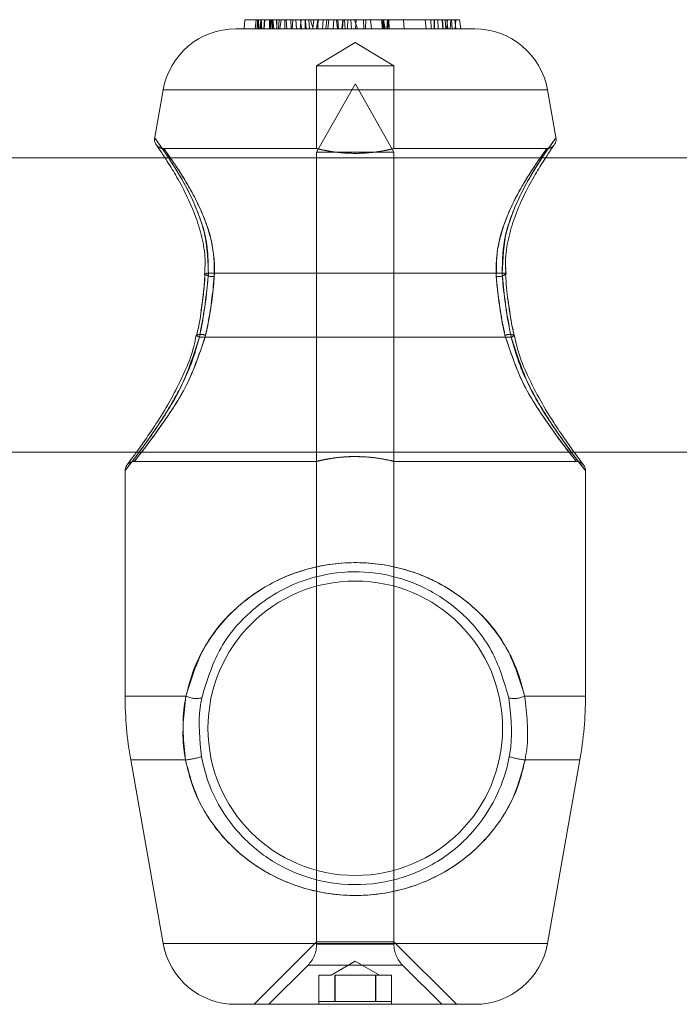
# Model space of a CAD drawing. Units: millimetres. Extents: x 0 to 42, y 0 to 29.8.
# Drawn here: x 11.3 to 11.4, y 9.6 to 9.8 of the extents above; entities that cross this region are included whole.
import ezdxf

# ---------------------------------------------------------------- set-up
doc = ezdxf.new("R2010")
doc.units = ezdxf.units.MM
doc.linetypes.add('HIDDEN', pattern=[0.1905, 0.127, -0.0635])

msp = doc.modelspace()

# ---------------------------------------------------------------- linework, layer by layer
at = {"color": 7, "linetype": 'Continuous', "lineweight": 18}
for p, q in [((11.34453443442785, 9.792705693593597), (11.3443594351908, 9.790705719342805)), ((11.34453443442785, 9.792705693593597), (11.34697584067786, 9.792705693593597)), ((11.34696201240027, 9.792705693593597), (11.3467871323725, 9.790705719342805)), ((11.34696201240027, 9.792705693593597), (11.34888497745001, 9.792705693593597)), ((11.34888497745001, 9.792705693593597), (11.34870997821295, 9.790705719342805)), ((11.34888497745001, 9.792705693593597), (11.35880688582861, 9.792705693593597)), ((11.35880688582861, 9.792705693593597), (11.35935894404852, 9.790705719342805)), ((11.3594915047785, 9.792705693593597), (11.35880688582861, 9.792705693593597)), ((11.3594915047785, 9.792705693593597), (11.35932675754034, 9.790822306027984)), ((11.3594915047785, 9.792705693593597), (11.36833814536536, 9.792705693593597)), ((11.36832443629706, 9.792705693593597), (11.37465254222357, 9.792705693593597)), ((11.36833814536536, 9.792705693593597), (11.36898068343603, 9.790705719342805)), ((11.37465254222357, 9.792705693593597), (11.37502125655615, 9.790705719342805)), ((11.37465254222357, 9.792705693593597), (11.375811256518, 9.792705693593597)), ((11.375811256518, 9.792705693593597), (11.37586895381415, 9.790705719342805)), ((11.38492218409979, 9.792705693593597), (11.375811256518, 9.792705693593597)), ((11.38492218409979, 9.792705693593597), (11.38498464976752, 9.790705719342805)), ((11.38841918860876, 9.792705693593597), (11.38492218409979, 9.792705693593597)), ((11.38841918860876, 9.792705693593597), (11.38864056025946, 9.790705719342805)), ((11.38854936515295, 9.792705693593597), (11.38849190627539, 9.792048850408172)), ((11.38854936515295, 9.792705693593597), (11.39032892142737, 9.792705693593597)), ((11.39032892142737, 9.792705693593597), (11.39020375167334, 9.790705719342805)), ((11.39032892142737, 9.792705693593597), (11.39117566501105, 9.792705693593597)), ((11.39117566501105, 9.792705693593597), (11.39141968642676, 9.790705719342805)), ((11.36851755534613, 9.790705719342805), (11.34252277766669, 9.790705719342805)), ((11.39451233302557, 9.790705719342805), (11.36851755534613, 9.790705719342805)), ((11.32676581298315, 9.777484097829436), (11.32487443839514, 9.766757526746368)), ((11.41216055308783, 9.766757526746368), (11.41026917849982, 9.777484097829436)), ((11.32715634261572, 9.762705722203826), (11.27251748000586, 9.762705722203826)), ((12.28715649997198, 9.762705722203826), (11.4098815098902, 9.762705722203826)), ((11.40044108783209, 9.737598457685088), (11.33659390365088, 9.737598457685088)), ((11.40238348399603, 9.723706641545867), (11.33465150748694, 9.723706641545867)), ((11.27251748000586, 9.69870571171341), (11.32097605620825, 9.69870571171341)), ((11.41605512057745, 9.69870571171341), (12.28097597514593, 9.69870571171341)), ((11.31851748382056, 9.69500068699417), (11.31851748382056, 9.645704844346618)), ((11.31895224009955, 9.695951261869048), (11.31893972312414, 9.695934572568511)), ((11.41851750766241, 9.645704844346618), (11.41851750766241, 9.69500068699417)), ((11.36011747275793, 9.671328940740203), (11.36011747275793, 9.66958359753189)), ((11.37691751872504, 9.66958359753189), (11.37691751872504, 9.671461501470183)), ((11.31973294173681, 9.631812968602752), (11.32676581298315, 9.591927388063048)), ((11.41026917849982, 9.591927388063048), (11.41730216895544, 9.631812968602752)), ((11.36011747275793, 9.6078278807312), (11.36011747275793, 9.60608480249939)), ((11.37691751872504, 9.60586664949951), (11.37691751872504, 9.6078278807312)), ((11.36851755534613, 9.578705706945037), (11.34252277766669, 9.578705706945037)), ((11.39451233302557, 9.578705706945037), (11.36851755534613, 9.578705706945037))]:
    msp.add_line(p, q, dxfattribs=at)
at = {"color": 7, "linetype": 'HIDDEN', "lineweight": 18}
for p, q in [((11.34697584067786, 9.792705693593597), (11.34678808604681, 9.790705719342805)), ((11.34734825049841, 9.792705693593597), (11.3475251570841, 9.790705719342805)), ((11.34801975642645, 9.792705693593597), (11.34784487639868, 9.790705719342805)), ((11.34880844508612, 9.792705693593597), (11.34868101035559, 9.790705719342805)), ((11.35010591899359, 9.792705693593597), (11.34998957072699, 9.790705719342805)), ((11.35032156859839, 9.792705693593597), (11.35017434512579, 9.790705719342805)), ((11.3507880345484, 9.790705719342805), (11.35061315452063, 9.792705693593597)), ((11.35142961894476, 9.792705693593597), (11.35150543605292, 9.790705719342805)), ((11.35149327670538, 9.792705693593597), (11.35145596419775, 9.790705719342805)), ((11.35194794093573, 9.792705693593597), (11.35181490336859, 9.790705719342805)), ((11.35242549334967, 9.792705693593597), (11.3521262780329, 9.790705719342805)), ((11.35323826228583, 9.792705693593597), (11.35317937289679, 9.790705719342805)), ((11.3534758463999, 9.792705693593597), (11.35363320266211, 9.790705719342805)), ((11.35451594745123, 9.792705693593597), (11.35456649219, 9.790705719342805)), ((11.35492090140784, 9.792705693593597), (11.35477320109808, 9.790705719342805)), ((11.35577050601447, 9.790705719342805), (11.3555955067774, 9.792705693593597)), ((11.35673037921393, 9.792705693593597), (11.35655549918616, 9.790705719342805)), ((11.35664097224677, 9.792705693593597), (11.35681597148382, 9.790705719342805)), ((11.35759238158667, 9.792705693593597), (11.35769657050574, 9.790705719342805)), ((11.35856584464514, 9.790705719342805), (11.35839084540808, 9.792705693593597)), ((11.36034861957037, 9.792705693593597), (11.36006800090277, 9.790705719342805)), ((11.36055389796698, 9.792705693593597), (11.36036209022009, 9.791820326200105)), ((11.36150447284186, 9.792705693593597), (11.36139193927252, 9.790705719342805)), ((11.36229936038458, 9.792705693593597), (11.36214951430762, 9.790705719342805)), ((11.36258033668005, 9.790705719342805), (11.36275533591711, 9.792705693593597)), ((11.36387077723944, 9.792705693593597), (11.36373368655646, 9.790705719342805)), ((11.36445740615332, 9.792705693593597), (11.36466745292151, 9.790705719342805)), ((11.36488667880499, 9.790705719342805), (11.36471179877722, 9.792705693593597)), ((11.3657809868952, 9.792705693593597), (11.36557952319586, 9.790705719342805)), ((11.36571637546026, 9.790705719342805), (11.36589137469733, 9.792705693593597)), ((11.3661598340174, 9.792705693593597), (11.36633483325445, 9.790705719342805)), ((11.36686245357001, 9.792705693593597), (11.36685816203558, 9.790705719342805)), ((11.36754671489203, 9.792705693593597), (11.36772171412909, 9.790705719342805)), ((11.36870149527991, 9.792705693593597), (11.36852649604285, 9.790705719342805)), ((11.37028244887793, 9.792705693593597), (11.37038484965765, 9.790705719342805)), ((11.37083760653937, 9.792705693593597), (11.37073425208533, 9.790705719342805)), ((11.37184707080328, 9.792705693593597), (11.37202207004034, 9.790705719342805)), ((11.37424281989538, 9.792705693593597), (11.37440971290076, 9.790705719342805)), ((11.37449733172858, 9.792705693593597), (11.37455502902472, 9.790705719342805)), ((11.3747971430918, 9.790705719342805), (11.37462226306402, 9.792705693593597)), ((11.37554112826788, 9.792705693593597), (11.3753686324259, 9.790705719342805)), ((11.37557462607825, 9.790705719342805), (11.37574950610602, 9.792705693593597)), ((11.37895838176214, 9.792705693593597), (11.37910024081671, 9.790705719342805)), ((11.38371340190375, 9.792705693593597), (11.38388840114081, 9.790705719342805)), ((11.38565234099829, 9.792705693593597), (11.38565293704474, 9.790705719342805)), ((11.38569156085455, 9.792705693593597), (11.38575223838293, 9.790705719342805)), ((11.38647631560767, 9.792705693593597), (11.38649383937323, 9.790705719342805)), ((11.38737563048804, 9.792705693593597), (11.38754729186499, 9.790705719342805)), ((11.38743571196997, 9.792705693593597), (11.38761547957861, 9.790705719342805)), ((11.38806191836798, 9.792705693593597), (11.38820520793402, 9.790705719342805)), ((11.38925639544928, 9.792705693593597), (11.38911441718542, 9.790705719342805)), ((11.38941542064154, 9.792705693593597), (11.3895904198786, 9.790705719342805)), ((11.39011505996191, 9.792705693593597), (11.39033047114813, 9.790705719342805)), ((11.34737328444922, 9.792419472089387), (11.34752313052618, 9.790705719342805)), ((11.35783223067724, 9.790705719342805), (11.35767773543799, 9.792471685758208)), ((11.35932675754034, 9.790822306027984), (11.35931650554144, 9.790705719342805)), ((11.38849190627539, 9.792048850408172), (11.38837436591589, 9.790705719342805)), ((11.36851755534613, 9.78775290524063), (11.36011747275793, 9.78270570313034)), ((11.37691751872504, 9.78270570313034), (11.36851755534613, 9.78775290524063)), ((11.36851755534613, 9.78270570313034), (11.36011747275793, 9.78270570313034)), ((11.36011747275793, 9.78270570313034), (11.36011747275793, 9.76470569645462)), ((11.37691751872504, 9.78270570313034), (11.36851755534613, 9.78270570313034)), ((11.37691751872504, 9.764678278318023), (11.37691751872504, 9.78270570313034)), ((11.36847750102484, 9.778705754628753), (11.36011747275793, 9.763905682912446)), ((11.36847750102484, 9.778705754628753), (11.36855749045813, 9.778705754628753)), ((11.37691751872504, 9.763905682912446), (11.36855749045813, 9.778705754628753)), ((11.32676581298315, 9.777484097829436), (11.41026917849982, 9.777484097829436)), ((11.36011747275793, 9.76470569645462), (11.32713464652502, 9.76470569645462)), ((11.4098815098902, 9.762705722203826), (11.32715634261572, 9.762705722203826)), ((11.36011747275793, 9.763905682912446), (11.37691751872504, 9.763905682912446)), ((11.36011747275793, 9.763905682912446), (11.36011747275793, 9.671328940740203)), ((11.40990034495795, 9.76470569645462), (11.37680570041144, 9.76470569645462)), ((11.37691751872504, 9.671461501470183), (11.37691751872504, 9.763905682912446)), ((11.33588580047095, 9.737358250966643), (11.33588723098242, 9.737344899526214)), ((11.33588580047095, 9.737357178083037), (11.33588735019171, 9.737344184270476)), ((11.33659390365088, 9.737598457685088), (11.40044108783209, 9.737598457685088)), ((11.40114907180273, 9.737353601804353), (11.40114787970984, 9.737345376363372)), ((11.40114919101202, 9.73735944305954), (11.40114823733771, 9.737347522130586)), ((11.40117255603277, 9.737355985990142), (11.40120772277319, 9.738750496259307)), ((11.33405617629492, 9.724143066754912), (11.33405152713263, 9.724129953733062)), ((11.33465150748694, 9.723706641545867), (11.40238348399603, 9.723706641545867)), ((11.40341607486212, 9.722693124166106), (11.40302363788092, 9.72414902721939)), ((11.32097605620825, 9.69870571171341), (11.41605512057745, 9.69870571171341)), ((11.32073763762915, 9.696705737462615), (11.360217131724, 9.696705737462615)), ((11.36011747275793, 9.696730056157685), (11.36011747275793, 9.671676793447112)), ((11.37687198077643, 9.696705737462615), (11.41629735385382, 9.696705737462615)), ((11.37691751872504, 9.671662845960235), (11.37691751872504, 9.696716585507964)), ((11.36011747275793, 9.66958359753189), (11.36011747275793, 9.6078278807312)), ((11.37691751872504, 9.6078278807312), (11.37691751872504, 9.66958359753189)), ((11.31851748382056, 9.645704844346618), (11.33173302566015, 9.645704844346618)), ((11.40530196582282, 9.645704844346618), (11.41851750766241, 9.645704844346618)), ((11.31973294173681, 9.631812968602752), (11.33162824069464, 9.631812968602752)), ((11.40540686999762, 9.631812968602752), (11.41730216895544, 9.631812968602752)), ((11.36011747275793, 9.60608480249939), (11.36011747275793, 9.591756680360412)), ((11.36011747275793, 9.605734625211335), (11.36011747275793, 9.592305758348083)), ((11.37691751872504, 9.591756680360412), (11.37691751872504, 9.60586664949951)), ((11.37691751872504, 9.592305758348083), (11.37691751872504, 9.605748632302856)), ((11.32676581298315, 9.591927388063048), (11.41026917849982, 9.591927388063048)), ((11.36011747275793, 9.592305758348083), (11.34651748095953, 9.578705706945037)), ((11.36851755534613, 9.592305758348083), (11.36011747275793, 9.592305758348083)), ((11.37677256022894, 9.591756680360412), (11.36026243125403, 9.591756680360412)), ((11.37691751872504, 9.592305758348083), (11.36851755534613, 9.592305758348083)), ((11.39051751052344, 9.578705706945037), (11.37691751872504, 9.592305758348083)), ((11.35824302588904, 9.58723119770584), (11.34971753512824, 9.578705706945037)), ((11.37861482058966, 9.58723119770584), (11.35842017089331, 9.58723119770584)), ((11.36851755534613, 9.58806572233734), (11.36325088893378, 9.585025706639861)), ((11.37378422175848, 9.585025706639861), (11.36851755534613, 9.58806572233734)), ((11.38731745635473, 9.578705706945037), (11.37879196559393, 9.58723119770584)), ((11.36062923823797, 9.585025706639861), (11.36062923823797, 9.579337754598235)), ((11.36404649173224, 9.585025706639861), (11.36404649173224, 9.579337754598235)), ((11.36404816066229, 9.585025706639861), (11.36822739993536, 9.585025706639861)), ((11.36415783320868, 9.579337754598235), (11.36415783320868, 9.585025706639861)), ((11.36880759154761, 9.585025706639861), (11.36857930575812, 9.585025706639861)), ((11.37287715827429, 9.585025706639861), (11.37287715827429, 9.579337754598235)), ((11.37298849975073, 9.579337754598235), (11.37298849975073, 9.585025706639861)), ((11.376405753245, 9.579337754598235), (11.376405753245, 9.585025706639861)), ((11.36419669543707, 9.579337754598235), (11.3606175557276, 9.579337754598235)), ((11.3606175557276, 9.579337754598235), (11.3606175557276, 9.578705706945037)), ((11.37208465491736, 9.579337754598235), (11.36419669543707, 9.579337754598235)), ((11.37640551482642, 9.579337754598235), (11.37208465491736, 9.579337754598235)), ((11.37641755496466, 9.579337754598235), (11.37640551482642, 9.579337754598235)), ((11.37641755496466, 9.578705706945037), (11.37641755496466, 9.579337754598235))]:
    msp.add_line(p, q, dxfattribs=at)
at = {"color": 8, "linetype": 'Continuous', "lineweight": 18}
for p, q in [((11.36851755534613, 9.777484097829436), (11.32676581298315, 9.777484097829436)), ((11.41026917849982, 9.777484097829436), (11.36851755534613, 9.777484097829436)), ((11.33173302566015, 9.645704844346618), (11.31851748382056, 9.645704844346618)), ((11.41851750766241, 9.645704844346618), (11.40530196582282, 9.645704844346618)), ((11.33162824069464, 9.631812968602752), (11.31973294173681, 9.631812968602752)), ((11.41730216895544, 9.631812968602752), (11.40540686999762, 9.631812968602752)), ((11.36851755534613, 9.591927388063048), (11.32676581298315, 9.591927388063048)), ((11.41026917849982, 9.591927388063048), (11.36851755534613, 9.591927388063048))]:
    msp.add_line(p, q, dxfattribs=at)
at = {"color": 7, "linetype": 'HIDDEN', "lineweight": 18, "flags": 128}
for points in [[(11.34990517054999, 9.792705693593597), (11.34990564738715, 9.79140988861618), (11.34990600501501, 9.790705719342805)], [(11.33600620185339, 9.724095502248382), (11.33543328200781, 9.72419706856308), (11.33491054927313, 9.724255719533538), (11.33448389922583, 9.724266329160308), (11.33419064437354, 9.724227824559783), (11.3340564147135, 9.724143543592072), (11.33409313117468, 9.724021115651702), (11.33429745589697, 9.72387103115616), (11.33465150748694, 9.723706641545867)], [(11.4029747620722, 9.724150696149444), (11.40297857676947, 9.724143543592072), (11.40298215304816, 9.724134602895356)]]:
    msp.add_lwpolyline(points, dxfattribs=at)
at = {"color": 7, "linetype": 'Continuous', "lineweight": 18}
msp.add_circle((11.36851750766251, 9.638705733647601), 0.03199999999999825, dxfattribs=at)
for centre, radius, start, end in [((11.34252272054178, 9.774705733647075), 0.01600000000085089, 89.99999999995548, 170.0000000775411), ((11.39451229478297, 9.774705733647075), 0.01600000000085089, 9.999999922460029, 90.00000000005089), ((11.39851750766867, 9.645704826728336), 0.08000000000000007, 180, 189.9999999976303), ((11.33395719803571, 9.649991618119673), 0.00482942772360638, 242.577671140682, 284.498321553016), ((11.40307777053216, 9.649991820435684), 0.004829617860576818, 255.5025425252024, 297.421464781163), ((11.33851750765603, 9.645704826728336), 0.08000000000004275, 350.00000000238, 0), ((11.32984999264396, 9.649212311652624), 0.01748997726404694, 275.8354831349603, 287.4138283838287), ((11.40718455589223, 9.649210456568035), 0.01748807464079644, 252.5857374193789, 264.1657311582892), ((11.34252272060869, 9.594705733648778), 0.01600000000084911, 189.9999999975873, 269.9999999998417), ((11.39451229471599, 9.594705733648778), 0.01600000000084911, 270.0000000001598, 350.0000000024143)]:
    msp.add_arc(centre, radius, start, end, dxfattribs=at)
at = {"color": 7, "linetype": 'HIDDEN', "lineweight": 18}
for centre, radius, start, end in [((11.33646441995759, 9.736818759926425), 0.0007903762532439457, 80.57099455321843, 137.0611416886774), ((11.3374903272823, 9.73975780081839), 0.002896896683087896, 236.400518690126, 277.7862899253481), ((11.33749259362352, 9.739771067868643), 0.002909737183050146, 236.5176644101681, 277.7066820137774), ((11.39954869579145, 9.739728213831112), 0.002868139838149755, 262.0538404374896, 303.8964038455114), ((11.39954474094301, 9.739755370547785), 0.002894499244191444, 262.2056875904117, 303.6320261698057), ((11.40056845620366, 9.73680738013925), 0.0008012654900869566, 43.55011405330403, 99.14647879657653), ((11.33497194504521, 9.721690427796009), 0.002618027934675006, 66.73079145138404, 110.4746757362528), ((11.40205954083089, 9.721723887246403), 0.002585924545809531, 69.14816441000215, 113.4907273726567), ((11.40208149382562, 9.721312481014218), 0.002975465226511175, 72.52970602122204, 110.7195999966449), ((11.40229824356338, 9.724458598667042), 0.0007567730461930496, 276.4673332843857, 334.6511797089876), ((11.33395719803571, 9.649991618119673), 0.00482942772360638, 242.577671140682, 284.498321553016), ((11.40307777053216, 9.649991820435684), 0.004829617860576818, 255.5025425252024, 297.421464781163), ((11.32984999264396, 9.649212311652624), 0.01748997726404694, 275.8354831349603, 287.4138283838287), ((11.40718455589223, 9.649210456568035), 0.01748807464079644, 252.5857374193789, 264.1657311582892), ((11.35371750766243, 9.591756700446998), 0.006399999999999295, 315.0000000000008, 7.951386703659667e-12), ((11.38331750766242, 9.591756700446998), 0.006400000000001071, 180, 224.9999999999896)]:
    msp.add_arc(centre, radius, start, end, dxfattribs=at)
at = {"color": 8, "linetype": 'Continuous', "lineweight": 18}
for centre, radius, start, end in [((11.33646540804903, 9.73681343989934), 0.0007954646715189243, 80.70397988167402, 136.7725223169748), ((11.40057382682286, 9.736836291899227), 0.0007736383682369341, 41.96461086812104, 99.87955494687034), ((11.33474674410452, 9.724478471240687), 0.0007776831560058338, 206.6249528914554, 262.9657882797675), ((11.40231079911244, 9.724433632547665), 0.0007306155001078939, 275.709483787673, 336.3411780132215)]:
    msp.add_arc(centre, radius, start, end, dxfattribs=at)
at = {"color": 7, "linetype": 'HIDDEN', "lineweight": 18}
for points, knots in [([(11.34732941543066, 9.792705693593597), (11.34732480709357, 9.79265308245868), (11.34730175816383, 9.79238994407953), (11.34724315656559, 9.79172330093843), (11.34718946271324, 9.791109245885602), (11.34715417777502, 9.790705719342805)], [0, 0, 0, 0, 0.07891719611056255, 0.3947100381741339, 1, 1, 1, 1]), ([(11.34747795020544, 9.792705693593597), (11.34748112989258, 9.792653082527325), (11.34749703321533, 9.792389946335122), (11.34753717788486, 9.791723288386246), (11.34757380503775, 9.791109242563731), (11.34759787475073, 9.790705719342805)], [0, 0, 0, 0, 0.07891688527842779, 0.3947057180984, 1, 1, 1, 1]), ([(11.34802643214667, 9.792705693593597), (11.34802447960809, 9.792677242502448), (11.34801472017019, 9.792535034476321), (11.34797544028559, 9.791937594303135), (11.34793492749651, 9.791299389215629), (11.34790213370766, 9.790774940274755), (11.34789780532324, 9.790705719342805)], [0, 0, 0, 0, 0.04268142561042066, 0.2133359756315123, 0.8961698410369636, 1, 1, 1, 1]), ([(11.34808854018652, 9.792705693593597), (11.34808992715543, 9.792677242264489), (11.34809686206803, 9.792534984222733), (11.3481271872552, 9.791937522662923), (11.34816013728371, 9.791299296956682), (11.3481878773984, 9.79077490035778), (11.34819153701269, 9.790705719342805)], [0, 0, 0, 0, 0.04267760018370227, 0.2133900952688163, 0.8962264978183885, 1, 1, 1, 1]), ([(11.35044614230597, 9.792705693593597), (11.35047322282571, 9.792273760481862), (11.35051501930498, 9.791607108455826), (11.35055638880578, 9.79094044298931), (11.35057095443213, 9.790705719342805)], [0, 0, 0, 0, 0.6479138964049802, 1, 1, 1, 1]), ([(11.35767225181067, 9.792529740682221), (11.35767233622597, 9.792527952801604), (11.35767275967727, 9.792518984280589), (11.35767297180297, 9.792481117177207), (11.3576735582043, 9.792329635784293), (11.35766168873495, 9.79173058530779), (11.35764813372599, 9.791160426185424), (11.35763732348883, 9.790705719342805)], [0, 0, 0, 0, 0.002949410786838579, 0.01479508889853769, 0.06233243221775998, 0.2522019863407595, 1, 1, 1, 1]), ([(11.35767225181067, 9.792529740682221), (11.35767245366036, 9.792527952850106), (11.35767347051835, 9.792518946290363), (11.3576767258603, 9.792481050545494), (11.35769042584485, 9.792329590040756), (11.35773487341401, 9.791730459997375), (11.35777663547363, 9.7911603513126), (11.3578099385401, 9.790705719342805)], [0, 0, 0, 0, 0.002947713938504195, 0.01484969505408245, 0.06231930501544015, 0.252248504912712, 1, 1, 1, 1]), ([(11.36036209022009, 9.791820326200105), (11.36036204939386, 9.791820048238513), (11.36036182911576, 9.791818548495575), (11.3603612944165, 9.791812066187171), (11.36036034548893, 9.791786168309624), (11.36035789579464, 9.791682486116962), (11.36035408997487, 9.791317442659935), (11.3603521456677, 9.790972079415186), (11.36035064612829, 9.790705719342805)], [0, 0, 0, 0, 0.0007575411525360368, 0.004087316485911027, 0.01746975801120315, 0.07053197977948843, 0.283151369154897, 1, 1, 1, 1]), ([(11.33659390365088, 9.737598457685088), (11.33647075197236, 9.740788995673814), (11.33634450663117, 9.744059682373345), (11.33479128396078, 9.74986007776085), (11.33229636680965, 9.755777134618992), (11.32828198410146, 9.762342507415614), (11.32529850426687, 9.766549383597306), (11.32521503345823, 9.766657687433344), (11.32517961417639, 9.76670364414749)], [0, 0, 0, 0, 0.1858631117317614, 0.1905321327070193, 0.3812962084689859, 0.614509657637588, 0.8364243583750691, 1, 1, 1, 1]), ([(11.3271133080622, 9.76473204170761), (11.3269810142049, 9.764718075111286), (11.32668809820927, 9.76468715123053), (11.3262643996081, 9.764791010704336), (11.32589389399135, 9.764959911276804), (11.32562485745166, 9.765152143832589), (11.32545402726991, 9.7653152641704), (11.3253570302533, 9.765427855420402), (11.32531635430697, 9.765479647695805), (11.32529701537864, 9.765505399178714), (11.32528171798785, 9.765525940478966), (11.32526881697798, 9.765544161945062), (11.32526412780131, 9.765550501458769), (11.32526746838844, 9.765546046547973), (11.32526759063208, 9.765545883527373)], [0, 0, 0, 0, 0.1448092161704154, 0.3206266458590939, 0.4687230082213701, 0.5893083635736425, 0.6802855665690022, 0.7282816394685437, 0.7533231431348939, 0.7731677878025651, 0.8007127146728715, 0.8530625874747587, 0.9946230516665655, 1, 1, 1, 1]), ([(11.3378827944895, 9.736887612691497), (11.33787624256659, 9.738665147578605), (11.33785867358853, 9.7434316065002), (11.33536483399206, 9.751031221950281), (11.33154991177032, 9.757970874546901), (11.3282627741159, 9.762832900294978), (11.326588898786, 9.765123313425955), (11.32716851719277, 9.764346228366147), (11.33003723373391, 9.760294388140146), (11.3338952826797, 9.753985307926074), (11.3370695182552, 9.746450749824483), (11.3380310084363, 9.740484265613764), (11.33790359284716, 9.737392318729423), (11.3378827944895, 9.736887612691497)], [0, 0, 0, 0, 0.05607800468161542, 0.1503731418488223, 0.2699567506176704, 0.3723061960253674, 0.4704765481992048, 0.5800429259332005, 0.6894482663155721, 0.8060984101498817, 0.9026197541295448, 0.9841043847439871, 1, 1, 1, 1]), ([(11.39915219699347, 9.736887612691497), (11.39915874200183, 9.738665149032036), (11.39917629247276, 9.743431621149536), (11.40167037014546, 9.751031181746647), (11.40548497866951, 9.757970908635693), (11.40877242458457, 9.762832884106304), (11.41044603091502, 9.765123318020642), (11.40986649152645, 9.764346227211165), (11.40699775247524, 9.760294387494115), (11.40313971203669, 9.753985313364126), (11.39996547093225, 9.746450741765706), (11.39900398307414, 9.740484267543941), (11.39913139864908, 9.7373923187717), (11.39915219699347, 9.736887612691497)], [0, 0, 0, 0, 0.05607800383456729, 0.1503734329288157, 0.269956615226514, 0.3723064270169787, 0.4704765863064239, 0.5800429623854393, 0.689448301115263, 0.8060984431875933, 0.9026197042984482, 0.9841043849840875, 1, 1, 1, 1]), ([(11.41185549651587, 9.76670364414749), (11.41193111242233, 9.766808182292518), (11.4122561189912, 9.76725750023922), (11.41056683416001, 9.764939582085736), (11.40724508073891, 9.76001651340994), (11.40315831333781, 9.752608321545793), (11.4005024557907, 9.744549984976508), (11.40045771720402, 9.739482169240924), (11.40044108783209, 9.737598457685088)], [0, 0, 0, 0, 0.06068257463512951, 0.260821251689534, 0.4670583824835275, 0.7047338175372249, 0.8902493008876443, 1, 1, 1, 1]), ([(11.41176346694434, 9.765540399900056), (11.41176508011834, 9.765542604806013), (11.41176737156914, 9.765545736788999), (11.41175320690419, 9.765525972982022), (11.41173330958565, 9.76549893256166), (11.41169603576429, 9.765450604426292), (11.41159011068044, 9.76532259501566), (11.41135888947222, 9.765099913848887), (11.41095384999936, 9.764855020050838), (11.41044490571778, 9.764688615006609), (11.41008279483962, 9.764720695789128), (11.40991166984045, 9.764735856404878)], [0, 0, 0, 0, 0.1400271948448972, 0.1989031731646641, 0.2387051146598574, 0.2623727384289764, 0.2976148143378713, 0.4301708574395867, 0.6062248714243214, 0.8139112282685952, 1, 1, 1, 1]), ([(11.36011747275793, 9.76470569645462), (11.36020755813085, 9.764682890540364), (11.36038766509821, 9.764637294857936), (11.36178746377226, 9.764317519210577), (11.36387041475508, 9.76394970523009), (11.36651471296174, 9.763672249539676), (11.36936725628432, 9.763622633294101), (11.37208163934356, 9.763811403653364), (11.37442494599177, 9.76415751096974), (11.37609369228754, 9.764503250535855), (11.37693013120349, 9.764708864221246), (11.37683321066908, 9.764685040519435), (11.37680570041144, 9.764678278318023)], [0, 0, 0, 0, 0.1051844224395382, 0.2102943766164426, 0.3173113115617224, 0.425844339470503, 0.5322327821316711, 0.6361272265251697, 0.7410791162115552, 0.8489378734195216, 0.9571220067315394, 1, 1, 1, 1]), ([(11.33465150748694, 9.723706641545867), (11.3353797744748, 9.72756446534761), (11.33625464900171, 9.732198908250693), (11.33654521235136, 9.736823490917761), (11.33659390365088, 9.737598457685088)], [0, 0, 0, 0, 0.8324244968422916, 1, 1, 1, 1]), ([(11.33583692466223, 9.737347760549165), (11.33575181507311, 9.735769779155472), (11.33560975883265, 9.733135973650997), (11.33516211832706, 9.730501903137355), (11.33498267089331, 9.72944597279129)], [0, 0, 0, 0, 0.5991260140548467, 1, 1, 1, 1]), ([(11.40044108783209, 9.737598457685088), (11.40081147288274, 9.733686317487633), (11.401256501928, 9.72898576055649), (11.40222160828387, 9.724464915500388), (11.40238348399603, 9.723706641545867)], [0, 0, 0, 0, 0.8322716339290189, 1, 1, 1, 1]), ([(11.33600620185339, 9.724095502248382), (11.33616162279307, 9.72479371945045), (11.33708788113259, 9.728954867282734), (11.33752173710722, 9.733284482530543), (11.3378827944895, 9.736887612691497)], [0, 0, 0, 0, 0.1677943755447547, 1, 1, 1, 1]), ([(11.3378827944895, 9.736887612691497), (11.33783472886039, 9.736173903593567), (11.33754772327497, 9.731912261724283), (11.33670652352532, 9.727646699129968), (11.33600620185339, 9.724095502248382)], [0, 0, 0, 0, 0.1674728003483029, 1, 1, 1, 1]), ([(11.39915219699347, 9.736887612691497), (11.39920026262257, 9.736173903593567), (11.399487268208, 9.731912261724283), (11.40032846795765, 9.727646699129968), (11.40102878962958, 9.724095502248382)], [0, 0, 0, 0, 0.1674728003483029, 1, 1, 1, 1]), ([(11.40102878962958, 9.724095502248382), (11.4008733686899, 9.72479371945045), (11.39994711035038, 9.728954867282734), (11.39951325437575, 9.733284482530543), (11.39915219699347, 9.736887612691497)], [0, 0, 0, 0, 0.1677943755447547, 1, 1, 1, 1]), ([(11.40302745257818, 9.724162021031951), (11.40269631134091, 9.725639620481235), (11.40212653249319, 9.728182054998191), (11.40183325872517, 9.73082048545103), (11.40171042834723, 9.731925526013946)], [0, 0, 0, 0, 0.5811750270974285, 1, 1, 1, 1]), ([(11.31874720012152, 9.69500068699417), (11.31876607729496, 9.695024784929224), (11.31881044703553, 9.695081425778016), (11.32134838830313, 9.698350644066819), (11.32555203225249, 9.704278892013932), (11.33103405425949, 9.712627900165133), (11.33349992268785, 9.720179820502203), (11.33465150748694, 9.723706641545867)], [0, 0, 0, 0, 0.1404285010911755, 0.3300693390918008, 0.5379872961395588, 0.7842355250469171, 1, 1, 1, 1]), ([(11.33600620185339, 9.724095502248382), (11.33490179241738, 9.72076643403213), (11.33254640628821, 9.713666493698463), (11.32731785856349, 9.705809515032374), (11.3232049228529, 9.700111450133676), (11.32071224013817, 9.696950026572518), (11.32024258847572, 9.696359481940547), (11.32179048627325, 9.698310765694966), (11.32429653254016, 9.701591251432427), (11.32764132402493, 9.706320062805899), (11.3323781847562, 9.71337627666048), (11.33479471991341, 9.720516095684847), (11.33600620185339, 9.724095502248382)], [0, 0, 0, 0, 0.1096915110197697, 0.23394028982302, 0.3376221830868761, 0.4310868322800552, 0.5279670560960247, 0.6247776194788803, 0.69304900204853, 0.7641385175474412, 0.8817555269265327, 1, 1, 1, 1]), ([(11.40102878962958, 9.724095502248382), (11.40213319894032, 9.720766434020074), (11.40448858480232, 9.713666493660691), (11.40971713460842, 9.705809515194936), (11.41383006368427, 9.700111449657639), (11.41632276813558, 9.69695002818864), (11.41679233721392, 9.69635947605922), (11.4152447194126, 9.698310785346372), (11.41273838695936, 9.701591222147814), (11.40939387840263, 9.706320108912776), (11.40465675130239, 9.713376243674512), (11.40224025130088, 9.720516089873565), (11.40102878962958, 9.724095502248382)], [0, 0, 0, 0, 0.1096914871662368, 0.2339402389503286, 0.3376221096675042, 0.4310867385358462, 0.5279669412842274, 0.6247772797641932, 0.6930490264281783, 0.7641380540611147, 0.8817555526399941, 1, 1, 1, 1]), ([(11.40238348399603, 9.723706641545867), (11.40291424289311, 9.721794911787358), (11.4039962265498, 9.71789773669317), (11.4072569510069, 9.711022594373036), (11.41104352703593, 9.704905337438616), (11.41458229487882, 9.699889185961942), (11.41711283310776, 9.6965016829232), (11.41865093598315, 9.694534269204935), (11.41835468680866, 9.694914767432843), (11.41828779136145, 9.69500068699417)], [0, 0, 0, 0, 0.114422371602789, 0.2332568266217793, 0.4660779684225935, 0.6033835398615536, 0.7457348545248202, 0.9425848843484794, 1, 1, 1, 1]), ([(11.31893972312414, 9.695934572568511), (11.31893468027731, 9.69592799459506), (11.31892823974608, 9.695919593458804), (11.31894213822442, 9.695937598218203), (11.31895613388213, 9.695955174469553), (11.31898253914627, 9.695988072453982), (11.31907800044724, 9.696099890813846), (11.31932918717723, 9.696340933318414), (11.31977425988171, 9.69659028412843), (11.32028474902495, 9.696729043998301), (11.32059135713205, 9.69668805745059), (11.32071057712042, 9.696672120442962)], [0, 0, 0, 0, 0.1382380226264752, 0.1765523184944824, 0.2009934074687264, 0.2208041541715323, 0.2495755894175882, 0.3831271208487065, 0.63165815542235, 0.8567757687728709, 1, 1, 1, 1]), ([(11.36851755534613, 9.697759666791534), (11.36758916090821, 9.69773608314185), (11.36573310740649, 9.69768893452291), (11.36325203615901, 9.697362804102355), (11.36132700538885, 9.696996130580475), (11.36019350055125, 9.69672560074291), (11.36000383653115, 9.696677272990284), (11.36074498977445, 9.696860798927103), (11.36232134531686, 9.697201125079092), (11.36459893147756, 9.69755582185722), (11.36715664503384, 9.697780254147222), (11.36884313573978, 9.697740366432564), (11.36957446490729, 9.697723069539641)], [0, 0, 0, 0, 0.1010768974481651, 0.2020737326595416, 0.3050294095652392, 0.4093586134408996, 0.5116054363685211, 0.611654539137836, 0.7126140317522404, 0.8162391979278701, 0.9203140379450465, 1, 1, 1, 1]), ([(11.37687198077643, 9.696716823926543), (11.3768199989328, 9.69672999694408), (11.37670971561356, 9.696757944473394), (11.37544918705181, 9.697051976698393), (11.37346028873086, 9.697414745624467), (11.37101871108927, 9.697707029104862), (11.36928981295306, 9.697743414363408), (11.36851755534613, 9.697759666791534)], [0, 0, 0, 0, 0.1858380558698198, 0.3942691565450396, 0.6076161146656751, 0.8247314668560296, 1, 1, 1, 1]), ([(11.41634253417456, 9.696681418767547), (11.41640404521681, 9.69669242017831), (11.41662861305541, 9.69673258472351), (11.41699862285937, 9.696661889727784), (11.41739278482268, 9.696519961963602), (11.41768609174596, 9.696338865281144), (11.41788569099613, 9.696170794099244), (11.41800168984177, 9.696047790921595), (11.41805689340513, 9.695982777833056), (11.4180757110721, 9.695959068610726), (11.41808769149967, 9.695944188526157), (11.41809776991173, 9.695931139727278), (11.41810522115803, 9.695921420799946), (11.41810461797218, 9.695922296438296), (11.41810420905554, 9.695922890058135)], [0, 0, 0, 0, 0.07505033154282162, 0.2739978079372053, 0.4419964531763766, 0.5798925637956156, 0.6860033118373349, 0.7571793526631867, 0.781283327246458, 0.7966854180041091, 0.8124063446936274, 0.8369697199621007, 0.8894771923428378, 1, 1, 1, 1]), ([(11.31915739928686, 9.696225920072173), (11.31915664326341, 9.69622488548985), (11.31900058039895, 9.696011320842924), (11.31897635156275, 9.695981218442675), (11.31895224009955, 9.695951261869048)], [0, 0, 0, 0, 0.004844352000702159, 1, 1, 1, 1]), ([(11.40530196582282, 9.645704844346618), (11.40479354652796, 9.647649952045475), (11.40377533883392, 9.651545405354863), (11.40029513864861, 9.658413183940993), (11.39519306745303, 9.664550526688767), (11.38831951297861, 9.669520202100577), (11.38097987698453, 9.673015697919428), (11.37163704523189, 9.675069129431916), (11.3610571244183, 9.674452275481011), (11.35115252077124, 9.671126799130597), (11.34226840165779, 9.665110424202549), (11.33516349249317, 9.656788693690073), (11.3328250901894, 9.649233308344291), (11.33173302566015, 9.645704844346618)], [0, 0, 0, 0, 0.05828326123147471, 0.1167234713940819, 0.23323162081304, 0.303249221986813, 0.3731697831552875, 0.4716780713408069, 0.5705667092743567, 0.6653085114464028, 0.769183452887638, 0.892205646796268, 1, 1, 1, 1]), ([(11.33173302566015, 9.645704844346618), (11.33127145881689, 9.641847017819167), (11.33071697134104, 9.63721255040734), (11.33149744881284, 9.63258795512278), (11.33162824069464, 9.631812968602752)], [0, 0, 0, 0, 0.8324206828182449, 1, 1, 1, 1]), ([(11.33162824069464, 9.631812968602752), (11.33247451159274, 9.62862278777412), (11.33334204290854, 9.625352461714128), (11.33628576316191, 9.619550659446773), (11.34044095455633, 9.613653483732028), (11.3488535927448, 9.606988954329307), (11.35980311058369, 9.602729472070354), (11.37137403090014, 9.601919382360451), (11.38222804584341, 9.604320410635163), (11.39188159300904, 9.609443391287165), (11.39926118929719, 9.616792587409236), (11.40373747922472, 9.624862710771819), (11.40495450152219, 9.629929600376512), (11.40540686999762, 9.631812968602752)], [0, 0, 0, 0, 0.0928867037933362, 0.09522024749061195, 0.1905565123542954, 0.3071069150436773, 0.4180121190197691, 0.5301167436282198, 0.6302338417730824, 0.7334018077786619, 0.8522963621767474, 0.9450984015679645, 0.9999999999999999, 0.9999999999999999, 0.9999999999999999, 0.9999999999999999]), ([(11.36063317214453, 9.585025706639861), (11.36063258909055, 9.585025706639861), (11.36063064960228, 9.585025706639861), (11.36067246845683, 9.585025706639861), (11.36074642078107, 9.585025706639861), (11.36091810462183, 9.585025706639861), (11.36153314001456, 9.585025706639863), (11.36256113505596, 9.585025706639861), (11.36318576578348, 9.585025706639861), (11.36345664416754, 9.585025706639861)], [0, 0, 0, 0, 0.01135648742380164, 0.03777656083909406, 0.0696195829916036, 0.1078134403845482, 0.222362350316503, 0.6627683835494391, 1, 1, 1, 1]), ([(11.36822739993536, 9.585025706639861), (11.36881494445519, 9.585025706639861), (11.36994327852239, 9.585025706639861), (11.37098939078692, 9.585025706639861), (11.37165116128963, 9.585025706639861), (11.37190336339289, 9.585025706639861), (11.37202232538179, 9.585025706639861), (11.37211209390293, 9.585025706639861), (11.37217369144282, 9.585025706639861), (11.37226329388959, 9.585025706639861), (11.37235875900391, 9.585025706639861), (11.37225649247521, 9.585025706639861), (11.37269383266839, 9.585025706639861), (11.37292663012945, 9.585025706639861)], [0, 0, 0, 0, 0.2092188780753795, 0.4017887660724396, 0.4628764656388166, 0.4801351213866889, 0.4939574436913101, 0.5032489178677201, 0.5130374471456696, 0.5244168342757574, 0.5714546078037583, 0.7718840371720316, 1, 1, 1, 1]), ([(11.37292663012945, 9.585025706639861), (11.37340359258395, 9.585025706639861), (11.3742996128481, 9.585025706639861), (11.37559644573026, 9.585025706639861), (11.37624966908769, 9.585025706639861), (11.37637166176393, 9.585025706639861), (11.3764053480902, 9.585025706639861), (11.37640264753824, 9.585025706639861), (11.37640181933844, 9.585025706639861)], [0, 0, 0, 0, 0.455261590525481, 0.8552530849247127, 0.9491241235170408, 0.9718378299006358, 0.9913632827104379, 1, 1, 1, 1])]:
    msp.add_open_spline(points, degree=3, knots=knots, dxfattribs=at)
at = {"color": 7, "linetype": 'Continuous', "lineweight": 18}
for points, knots in [([(11.32490555201971, 9.766688623777007), (11.32490873796635, 9.76657927868167), (11.32491513111841, 9.766359858866501), (11.3249965759436, 9.766066635681392), (11.32508634736768, 9.765849682608513), (11.32515645177786, 9.76571976409141), (11.32518996804147, 9.765663577729326), (11.32520742259788, 9.765635557083545), (11.32522206263762, 9.765612650501659), (11.32523829922086, 9.765588259051706), (11.32526580568642, 9.765546486805757), (11.32540306325511, 9.765347752356751), (11.32606452673493, 9.764383517712574), (11.32754019349682, 9.762149404461072), (11.32949166256518, 9.758988713999855), (11.33177090476377, 9.754848102305262), (11.33390834517465, 9.750062787906993), (11.33535992169579, 9.745018042609638), (11.33604368747886, 9.74081386232525), (11.33583197667716, 9.738242255001902), (11.33575836574042, 9.737348118177032)], [0, 0, 0, 0, 0.006386869088908499, 0.01281635569157188, 0.01765878055201293, 0.02020095846568216, 0.02153892357203749, 0.0226191328804053, 0.02414312948313879, 0.02712478108385856, 0.03587263067446828, 0.08748937582551466, 0.2156513545131853, 0.3386703670991952, 0.4647149423301829, 0.5977455740148998, 0.7356499977439919, 0.8472118892086064, 0.946876229889144, 1, 1, 1, 1]), ([(11.32526759063208, 9.765545883527373), (11.32526918693542, 9.765543955333241), (11.3252714832788, 9.765541181552258), (11.32534971788025, 9.76542629287908), (11.32537356769049, 9.765391269078826)], [0, 0, 0, 0, 0.6951501024053626, 1, 1, 1, 1]), ([(11.4012714997431, 9.737346806874847), (11.40120195262422, 9.73830391057396), (11.40100802714198, 9.74097270260158), (11.40171920167548, 9.745227411998945), (11.40312469591418, 9.749999812512863), (11.4051520929882, 9.754605161141376), (11.40735828246545, 9.758679538048723), (11.40939292020535, 9.761994221006155), (11.41076787228996, 9.764076935316625), (11.41116064076016, 9.764653631606118), (11.41128865634405, 9.76484159504471)], [0, 0, 0, 0, 0.06691788493217767, 0.1865941151179373, 0.3153627603537889, 0.4575508715562365, 0.6173160083482934, 0.7656321234585696, 0.9236121459903026, 1, 1, 1, 1]), ([(11.41105071460211, 9.764490046849824), (11.41108569747248, 9.764542882232817), (11.41154296106229, 9.7652334972865), (11.41187025865898, 9.765715557277574), (11.41171238301268, 9.765452754935454), (11.41184272927068, 9.765659759370216), (11.41188187462215, 9.765725523823528), (11.41195552676421, 9.765863296403296), (11.4120520960542, 9.766106858727298), (11.41213251039399, 9.766401470037072), (11.41212237835179, 9.766621395931313), (11.41211835299933, 9.766708770146943)], [0, 0, 0, 0, 0.05461277631083518, 0.713847488305484, 0.877140310521918, 0.884312469849163, 0.8914473083191803, 0.9074091001605248, 0.9322685361410764, 0.9730910107309865, 1, 1, 1, 1]), ([(11.41161815082037, 9.765328445783233), (11.41169214013792, 9.765436059936908), (11.41177394514968, 9.765555041668307), (11.41176438073371, 9.765541676787826), (11.41176346694434, 9.765540399900056)], [0, 0, 0, 0, 0.9044594696045674, 1, 1, 1, 1]), ([(11.33659390365088, 9.737598457685088), (11.33622351860023, 9.733686317487633), (11.33577848955497, 9.72898576055649), (11.33481338319909, 9.724464915500388), (11.33465150748694, 9.723706641545867)], [0, 0, 0, 0, 0.8322716339290189, 1, 1, 1, 1]), ([(11.33587364112341, 9.737357774129487), (11.33586485362986, 9.737132648458028), (11.33579203482273, 9.735267112768136), (11.33554030890306, 9.733356333742579), (11.33531896029913, 9.731676140180207)], [0, 0, 0, 0, 0.1206761535999532, 0.9999999999999999, 0.9999999999999999, 0.9999999999999999, 0.9999999999999999]), ([(11.40238348399603, 9.723706641545867), (11.40165521700817, 9.72756446534761), (11.40078034248126, 9.732198908250693), (11.40048977913161, 9.736823490917761), (11.40044108783209, 9.737598457685088)], [0, 0, 0, 0, 0.8324244968422916, 1, 1, 1, 1]), ([(11.40199283515417, 9.729785838475799), (11.40188684987869, 9.730383720514544), (11.40144210094643, 9.732892629390227), (11.40128957157193, 9.735426320802837), (11.4011733904978, 9.737356224408721)], [0, 0, 0, 0, 0.2383036086083199, 1, 1, 1, 1]), ([(11.33531896029913, 9.731676140180207), (11.3352797698756, 9.73128637970588), (11.33502997017211, 9.728802047000139), (11.33455766604662, 9.726213993058076), (11.33406037169092, 9.724186499642839), (11.33404711638891, 9.724132457128142)], [0, 0, 0, 0, 0.1533468487956517, 0.977432594837901, 1, 1, 1, 1]), ([(11.40299443160498, 9.724136867871856), (11.40292060840437, 9.72446145052112), (11.40250419129772, 9.726292335210049), (11.40222364537388, 9.72820898002503), (11.40199283515417, 9.729785838475799)], [0, 0, 0, 0, 0.177281863367835, 1, 1, 1, 1]), ([(11.33395747100317, 9.724166670194244), (11.33379616905529, 9.723325107222648), (11.33328657020824, 9.72066636983183), (11.33159128756857, 9.716397792468412), (11.32913774541024, 9.711297585534487), (11.32625189128225, 9.706425322741511), (11.32353364717694, 9.702299991194923), (11.32134142248657, 9.699192402629935), (11.31979154265492, 9.697073361173745), (11.31905129179873, 9.696083565161935), (11.31894460106912, 9.695942607865298), (11.31890597403837, 9.695889625284469), (11.31889686110038, 9.695877212986376), (11.31887380992534, 9.695844500163945), (11.31883543367101, 9.695788082918298), (11.31874588816261, 9.695640521342499), (11.31862103650485, 9.695391531514472), (11.31858581470905, 9.695158547792763), (11.3185671940943, 9.69503537689743)], [0, 0, 0, 0, 0.04995325669440053, 0.1578165815858812, 0.2793271317934769, 0.4148220034965161, 0.5562329271221262, 0.6787590061247665, 0.7937720374827975, 0.9162570453648546, 0.975439211838039, 0.9792694071594373, 0.9819803389718356, 0.9830825365142081, 0.9840699272854244, 0.9865592967353354, 0.9928943385276889, 1, 1, 1, 1]), ([(11.41808704291785, 9.69594565903244), (11.41807008228932, 9.69596824324277), (11.41800181033239, 9.696059151915899), (11.41745146553417, 9.696795408103325), (11.41612957646842, 9.698590594612083), (11.41413039844743, 9.701394583657466), (11.41162212547776, 9.705124304462393), (11.4087424256557, 9.709781526606767), (11.40603599481357, 9.715028374131384), (11.40399577744531, 9.719903739336704), (11.40331642603729, 9.722993726417437), (11.4030592814585, 9.724163332334136)], [0, 0, 0, 0, 0.03574958689612193, 0.1439035264954505, 0.2653498641008828, 0.3912701164574051, 0.5229737697053052, 0.6624683943384897, 0.8073928070048286, 0.9270953222003019, 1, 1, 1, 1]), ([(11.41848126803839, 9.695022859922027), (11.41847660767309, 9.69506822713799), (11.41846092980504, 9.695220846338197), (11.41837988693861, 9.695444210520687), (11.41827987804606, 9.695657824128029), (11.41820012907433, 9.695787133528558), (11.41816344321724, 9.695841305787708), (11.41814967791999, 9.695860856146648), (11.41813923639988, 9.695875791821178), (11.41812838469517, 9.695890456875613), (11.41811431577548, 9.695909777044257), (11.41809047412814, 9.69594131808096), (11.41790813676129, 9.6961856262708), (11.41776756202185, 9.696373978009795)], [0, 0, 0, 0, 0.02318615573095061, 0.07800021377493231, 0.1191084422572633, 0.1447829997457211, 0.1529967251316342, 0.1591777789582234, 0.1670758133674244, 0.1813940399335125, 0.2187037052246202, 0.3976521381175802, 1, 1, 1, 1]), ([(11.41810420905554, 9.695922890058135), (11.41810475335486, 9.695922105045952), (11.41810720610983, 9.695918567575886), (11.41809586628389, 9.695933803873888), (11.41808704291785, 9.69594565903244)], [0, 0, 0, 0, 0.2219134497495859, 1, 1, 1, 1]), ([(11.33173302566015, 9.645704844346618), (11.3322300654498, 9.647616633723946), (11.33324332273425, 9.6515139766596), (11.33671969507758, 9.658387409542689), (11.34181759081479, 9.664515969624409), (11.34867117721271, 9.669501742610509), (11.35601141537053, 9.67300373537417), (11.36539725811211, 9.675069702115053), (11.37597806885166, 9.674452108261242), (11.38588250348107, 9.671126898050082), (11.39476660450988, 9.665110365799357), (11.40187149984047, 9.65678870214188), (11.40420990156437, 9.649233311034864), (11.40530196582282, 9.645704844346618)], [0, 0, 0, 0, 0.05725842491992705, 0.1167260999118888, 0.2332327164363577, 0.3019430401922731, 0.373177894762627, 0.4716848645251649, 0.5705721952307456, 0.6653137814709905, 0.7691864897345441, 0.8922070650435822, 0.9999999999999999, 0.9999999999999999, 0.9999999999999999, 0.9999999999999999]), ([(11.40186873828375, 9.645315983644103), (11.40088100637753, 9.648645023555202), (11.39877444295893, 9.655744959936346), (11.39236236892971, 9.663602043844508), (11.38431202603278, 9.669299984828765), (11.37531700518614, 9.672461358251391), (11.36567118249905, 9.673052104604412), (11.35722090487032, 9.671100786267036), (11.35055883672762, 9.667820179568448), (11.34435040244201, 9.66309133556047), (11.33841742664033, 9.656035202150965), (11.33625189385089, 9.648895374155236), (11.33516625319922, 9.645315983644103)], [0, 0, 0, 0, 0.1096906595836043, 0.2339403327827773, 0.3376215047376381, 0.4310867409987925, 0.5279671775743431, 0.6247769837084032, 0.6930493815610713, 0.7641385693382039, 0.8817562317525985, 1, 1, 1, 1]), ([(11.33162824069464, 9.631812968602754), (11.33123161042959, 9.635725126634648), (11.33075504747802, 9.640425699795555), (11.33159255299854, 9.644946570287273), (11.33173302566015, 9.645704844346618)], [0, 0, 0, 0, 0.8322725544262181, 0.9999999999999999, 0.9999999999999999, 0.9999999999999999, 0.9999999999999999]), ([(11.33516625319922, 9.645315983644103), (11.33503894403462, 9.644617766832795), (11.33428023019667, 9.640456662184189), (11.33471904979396, 9.636127051792483), (11.33508423720801, 9.632523932805634)], [0, 0, 0, 0, 0.1677960229969652, 1, 1, 1, 1]), ([(11.40195075427496, 9.632523932805634), (11.40207073681619, 9.633237602014354), (11.40278720181711, 9.637499213787697), (11.40228600356203, 9.641764763012144), (11.40186873828375, 9.645315983644103)], [0, 0, 0, 0, 0.1674646229361092, 0.9999999999999999, 0.9999999999999999, 0.9999999999999999, 0.9999999999999999]), ([(11.40530196582282, 9.645704844346618), (11.40576345276632, 9.64184703000925), (11.40631784355043, 9.637212583150971), (11.40553761871469, 9.632587955618218), (11.40540686999762, 9.631812968602752)], [0, 0, 0, 0, 0.8324217442424586, 1, 1, 1, 1]), ([(11.33508423720801, 9.632523932805634), (11.33550315531162, 9.630746373339697), (11.33662648323689, 9.625979851745825), (11.340695268639, 9.618380323570273), (11.3473669946524, 9.611440519810897), (11.35609579800847, 9.606578617766681), (11.36592383640922, 9.604288061003752), (11.3764282259406, 9.6050653157712), (11.38632869645058, 9.609116979329121), (11.39392709313071, 9.615426199454195), (11.39904248866776, 9.62296072617036), (11.40123291135182, 9.628927180683771), (11.40185002051843, 9.632019206296714), (11.40195075427496, 9.632523932805634)], [0, 0, 0, 0, 0.05607830381433891, 0.1503738418889004, 0.2699573443508827, 0.3723059544963525, 0.4704764696769894, 0.5800426764926433, 0.6894479185900669, 0.8060977816862114, 0.902618507084533, 0.9841039412006343, 1, 1, 1, 1]), ([(11.40540686999762, 9.631812968602752), (11.40456122851349, 9.62862249015063), (11.40369433789002, 9.625351841883667), (11.40074792380381, 9.619551295514203), (11.39659477711626, 9.613653133182902), (11.38818119543445, 9.606989050677612), (11.37723193483593, 9.60272944628385), (11.36566094864102, 9.601919388895103), (11.35480694601363, 9.6043204075283), (11.3451534097633, 9.609443398022417), (11.3377737655593, 9.616792550646005), (11.33329764347595, 9.62486273643242), (11.33208061357471, 9.629929602539583), (11.33162824069464, 9.631812968602752)], [0, 0, 0, 0, 0.09288670540023933, 0.09522074717005728, 0.1905570136830203, 0.3071074183886779, 0.4180126242833857, 0.5301172508312019, 0.6302343507080506, 0.7334023184983949, 0.8522968749533091, 0.9450984006181887, 0.9999999999999999, 0.9999999999999999, 0.9999999999999999, 0.9999999999999999])]:
    msp.add_open_spline(points, degree=3, knots=knots, dxfattribs=at)
at = {"color": 8, "linetype": 'Continuous', "lineweight": 18}
for points, knots in [([(11.32517961417639, 9.76670364414749), (11.3251039533309, 9.766808182376248), (11.32477875406947, 9.767257500045961), (11.32646820341094, 9.764939582378446), (11.32978989598191, 9.760016513316186), (11.33387668137702, 9.752608321566319), (11.3365325353031, 9.744549984974036), (11.33657727417349, 9.739482169240256), (11.33659390365088, 9.737598457685088)], [0, 0, 0, 0, 0.06068267992307441, 0.2608213345439655, 0.467058442220871, 0.7047338506335655, 0.8902493131895832, 1, 1, 1, 1]), ([(11.40044108783209, 9.737598457685088), (11.40056423950484, 9.740788995673801), (11.40069048484011, 9.744059682373322), (11.40224370753507, 9.749860077760877), (11.40473862128717, 9.755777134612872), (11.40875302182159, 9.762342507441709), (11.41173644289668, 9.766549384278807), (11.41182002850636, 9.76665768762364), (11.41185549651587, 9.76670364414749)], [0, 0, 0, 0, 0.1858630908871106, 0.1905321113387352, 0.3812961657064051, 0.6145095887199898, 0.8364242645696145, 1, 1, 1, 1]), ([(11.33465150748694, 9.723706641545867), (11.33412080731317, 9.721794905923757), (11.33303893645777, 9.71789769398565), (11.32977795181607, 9.711022638818944), (11.32599148246608, 9.704905330941974), (11.32245269281802, 9.699889187443574), (11.31992215955862, 9.696501681905637), (11.31838405565781, 9.694534269585626), (11.31868030449877, 9.694914767240128), (11.31874720012152, 9.69500068699417)], [0, 0, 0, 0, 0.1144216869917433, 0.2332569207609178, 0.466077949530627, 0.6033834543098313, 0.745734699863711, 0.9425846341196901, 1, 1, 1, 1]), ([(11.41828779136145, 9.69500068699417), (11.41826897113014, 9.695024785452846), (11.41822473519195, 9.695081427579652), (11.41568654517813, 9.698350636434707), (11.4114829798321, 9.704278892972669), (11.40600093249949, 9.712627899945293), (11.40353506729127, 9.72017982043222), (11.40238348399603, 9.723706641545867)], [0, 0, 0, 0, 0.1404285830239089, 0.3300698071317073, 0.5379876189198035, 0.7842356757884648, 1, 1, 1, 1])]:
    msp.add_open_spline(points, degree=3, knots=knots, dxfattribs=at)

doc.saveas('drawing.dxf')
